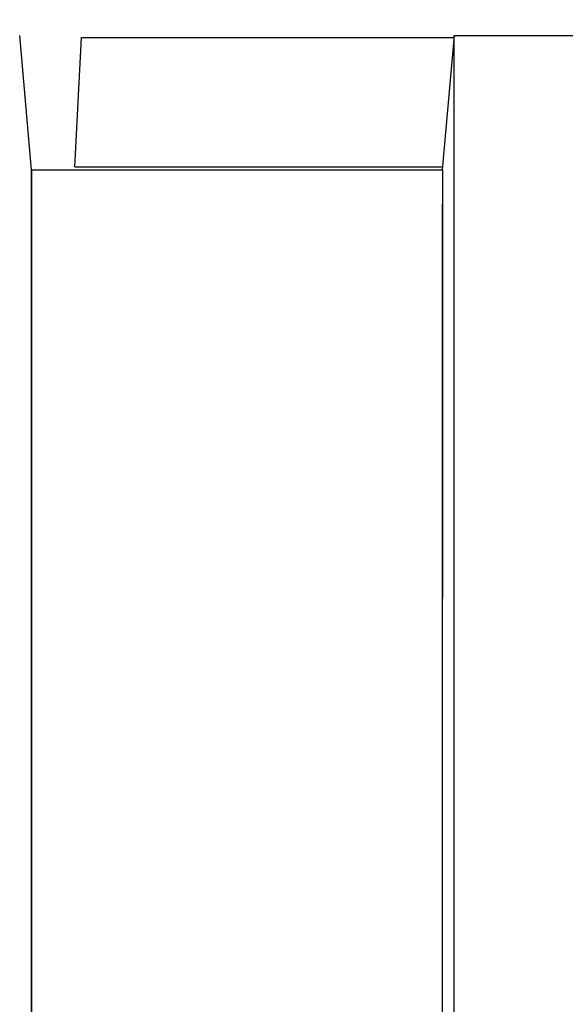
# Model space of a CAD drawing. Extents: x 19 to 571, y 10 to 407.
# Drawn here: x 458 to 462, y 278 to 286 of the extents above; entities that cross this region are included whole.
import ezdxf

# ---------------------------------------------------------------- set-up
doc = ezdxf.new("R2010")
doc.units = 0
doc.header["$LTSCALE"] = 32.67
doc.layers.get('0').update_dxf_attribs({"linetype": 'CONTINUOUS'})
for name, color, linetype in [('51-7CM02-BTMDXF_CONTINUOUS', 7, 'CONTINUOUS'), ('51-7CM09-DECDXF_CONTINUOUS', 7, 'CONTINUOUS'), ('7CM-LAMP-COVDXF_CONTINUOUS', 7, 'CONTINUOUS'), ('95_7CM_SYSTEM_ID_DXF_DIMEN', 7, 'CONTINUOUS')]:
    doc.layers.add(name, color=color, linetype=linetype)
doc.styles.get("Standard").update_dxf_attribs({"font": 'txt', "width": 0.7})
doc.dimstyles.new('DIMSTYLE_1', dxfattribs={"dimtxt": 2.5, "dimasz": 2, "dimexe": 1, "dimexo": 1.5, "dimtad": 1, "dimlfac": 2, "dimzin": 0, "dimtxsty": 'STANDARD', "dimblk": '_ARROW_FILLED', "dimblk1": '_ARROW_FILLED', "dimblk2": '_ARROW_FILLED', "dimcen": 0.09, "dimazin": 3, "dimtp": 0.5, "dimtm": 0.5, "dimtfac": 1, "dimtofl": 0, "dimtmove": 0, "dimatfit": 3, "dimtolj": 1, "dimtzin": 0})

# ---------------------------------------------------------------- blocks, each defined once
blk = doc.blocks.new('_ARROW_FILLED')
at = {"color": 0, "linetype": 'BYBLOCK'}
blk.add_solid([(0, 0), (-1, 0.2), (-1, -0.2)], dxfattribs=at)
blk = doc.blocks.new('*D3')
at = {"layer": '95_7CM_SYSTEM_ID_DXF_DIMEN', "color": 2, "linetype": 'CONTINUOUS'}
for p, q in [((452.6982, 217.9599), (452.6982, 299.8117)), ((517.1982, 277.2028), (517.1982, 299.8117)), ((452.6982, 298.8117), (484.9482, 298.8117)), ((517.1982, 298.8117), (484.9482, 298.8117))]:
    blk.add_line(p, q, dxfattribs=at)
at = {"layer": '95_7CM_SYSTEM_ID_DXF_DIMEN', "color": 2, "linetype": 'CONTINUOUS', "xscale": 2, "yscale": 2, "zscale": 2, "rotation": 180}
blk.add_blockref('_ARROW_FILLED', (452.6982, 298.8117), dxfattribs=at)
at = {"layer": '95_7CM_SYSTEM_ID_DXF_DIMEN', "color": 2, "linetype": 'CONTINUOUS', "xscale": 2, "yscale": 2, "zscale": 2}
blk.add_blockref('_ARROW_FILLED', (517.1982, 298.8117), dxfattribs=at)
at = {"layer": '95_7CM_SYSTEM_ID_DXF_DIMEN', "color": 2, "linetype": 'CONTINUOUS', "insert": (484.9482, 301.9367), "char_height": 2.5, "width": 10.5, "attachment_point": 2}
blk.add_mtext('129.00', dxfattribs=at)

msp = doc.modelspace()

# ---------------------------------------------------------------- linework, layer by layer
at = {"layer": '51-7CM02-BTMDXF_CONTINUOUS', "color": 7, "linetype": 'CONTINUOUS'}
for p, q in [((460.8922, 285.5416), (460.8047, 284.5416)), ((460.8919, 270.7398), (460.8923, 285.5416)), ((460.8922, 285.5416), (462.3922, 285.5416)), ((460.8923, 284.5416), (460.8923, 285.5416)), ((457.7508, 284.5416), (457.7508, 266.8723)), ((457.7508, 284.5416), (460.8047, 284.5416)), ((460.8048, 284.5416), (460.8043, 270.7398)), ((460.8921, 276.8669), (460.8922, 278.7085))]:
    msp.add_line(p, q, dxfattribs=at)
for points in [[(460.8922, 278.7085), (460.8923, 283.1494), (460.8923, 284.1709), (460.8923, 284.5416)], [(460.8047, 284.2857), (460.8047, 283.4916), (460.8047, 282.1998), (460.8047, 280.4546), (460.8046, 278.3301), (460.8046, 275.9274), (460.8043, 270.7398)]]:
    msp.add_lwpolyline(points, dxfattribs=at)
at = {"layer": '51-7CM09-DECDXF_CONTINUOUS', "color": 7, "linetype": 'CONTINUOUS'}
for p, q in [((458.0732, 284.5645), (458.1235, 285.5252)), ((458.1235, 285.5252), (460.8922, 285.5252)), ((458.073, 284.5645), (460.8047, 284.5645))]:
    msp.add_line(p, q, dxfattribs=at)
at = {"layer": '7CM-LAMP-COVDXF_CONTINUOUS', "color": 7, "linetype": 'CONTINUOUS'}
for p, q in [((457.7508, 284.5416), (457.6633, 285.5416)), ((457.7508, 284.5416), (457.6633, 285.5416)), ((457.7508, 270.7407), (457.7508, 284.5416)), ((457.7508, 270.7407), (457.7508, 284.5416))]:
    msp.add_line(p, q, dxfattribs=at)

# ---------------------------------------------------------------- dimensions: what is measured, and where the dimension line sits
at = {"layer": '95_7CM_SYSTEM_ID_DXF_DIMEN', "color": 2, "linetype": 'CONTINUOUS'}
dim = msp.add_linear_dim(base=(452.6982, 298.8117), p1=(517.1982, 275.7028), p2=(452.6982, 216.4599), angle=180, dimstyle='DIMSTYLE_1', dxfattribs=at)
dim.commit()
dim.dimension.update_dxf_attribs({"geometry": '*D3', "text_midpoint": (485.1669, 298.8117), "dimtype": 160})

doc.saveas('drawing.dxf')
